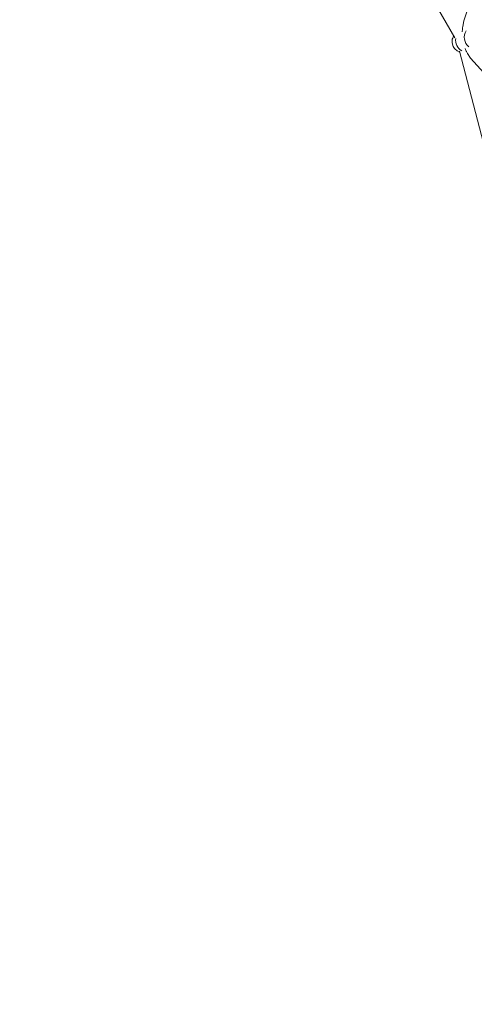
# Model space of a CAD drawing. Units: inches. Extents: x 82 to 219, y -161 to -32.
# Drawn here: x 141 to 145, y -97 to -87 of the extents above; entities that cross this region are included whole.
import ezdxf

# ---------------------------------------------------------------- set-up
doc = ezdxf.new("R2010")
doc.units = ezdxf.units.IN
doc.header["$MEASUREMENT"] = 0
doc.layers.add('Logos & Title', color=7, linetype='Continuous')
doc.layers.add('Work Layer', color=7, linetype='Continuous')

# ---------------------------------------------------------------- blocks, each defined once
blk = doc.blocks.new('block 305')
at = {"layer": 'Work Layer', "color": 7, "lineweight": 20}
blk.add_open_spline([(145.0618, -87.3484), (145.0557, -87.3974), (145.0797, -87.4471), (145.121, -87.471)], degree=3, dxfattribs=at)
blk = doc.blocks.new('block 306')
at = {"layer": 'Work Layer', "color": 7, "lineweight": 20}
blk.add_open_spline([(145.1654, -87.2732), (145.1328, -87.3225), (145.1446, -87.3941), (145.1917, -87.4332)], degree=3, dxfattribs=at)
blk = doc.blocks.new('block 666')
at = {"layer": 'Work Layer', "color": 7, "lineweight": 20}
blk.add_lwpolyline([(145.7999, -85.2076), (145.1428, -87.1754)], dxfattribs=at)
blk = doc.blocks.new('block 669')
at = {"layer": 'Work Layer', "color": 7, "lineweight": 20}
blk.add_lwpolyline([(145.1428, -87.1754), (145.132, -87.2293), (145.1294, -87.2427), (145.128, -87.2495), (145.1276, -87.2565), (145.1263, -87.2848)], dxfattribs=at)
blk = doc.blocks.new('block 670')
at = {"layer": 'Work Layer', "color": 7, "lineweight": 20}
blk.add_lwpolyline([(145.1545, -87.4483), (145.1655, -87.474), (145.1682, -87.4804), (145.172, -87.4862), (145.1795, -87.4977), (145.2097, -87.5436)], dxfattribs=at)
blk = doc.blocks.new('block 671')
at = {"layer": 'Work Layer', "color": 7, "lineweight": 20}
blk.add_lwpolyline([(145.2097, -87.5436), (148.3764, -91.0292)], dxfattribs=at)
blk = doc.blocks.new('block 832')
at = {"layer": 'Work Layer', "color": 7, "lineweight": 20}
blk.add_lwpolyline([(145.1004, -87.4839), (145.0776, -87.4735), (145.0748, -87.4722), (145.0724, -87.4702), (145.0678, -87.4661), (145.0586, -87.4579), (145.054, -87.4538), (145.0517, -87.4517), (145.0505, -87.4507), (145.0496, -87.4494), (145.0434, -87.4389), (145.0371, -87.4283), (145.034, -87.423), (145.0332, -87.4217), (145.0328, -87.4202), (145.0321, -87.4172), (145.0265, -87.3934), (145.0258, -87.3904), (145.0254, -87.3889), (145.0254, -87.3874), (145.0258, -87.3812), (145.0268, -87.3689), (145.0278, -87.3567), (145.0279, -87.3551), (145.0283, -87.3537), (145.0295, -87.3508), (145.032, -87.3451), (145.0368, -87.3336), (145.0392, -87.3279), (145.0405, -87.3251), (145.0419, -87.3223)], dxfattribs=at)
blk = doc.blocks.new('block 924')
at = {"layer": 'Work Layer', "color": 7, "lineweight": 20}
blk.add_lwpolyline([(145.0983, -87.476), (147.1512, -95.348)], dxfattribs=at)
blk = doc.blocks.new('block 926')
at = {"layer": 'Work Layer', "color": 7, "lineweight": 20}
blk.add_lwpolyline([(140.8754, -80.1057), (145.0543, -87.3437)], dxfattribs=at)
blk = doc.blocks.new('block 142')
at = {"layer": 'Work Layer'}
for name in ['block 926', 'block 666', 'block 669', 'block 832', 'block 306', 'block 305', 'block 924', 'block 670', 'block 671']:
    blk.add_blockref(name, (0, 0), dxfattribs=at)

msp = doc.modelspace()

# ---------------------------------------------------------------- linework, layer by layer
at = {"layer": 'Logos & Title', "color": 102, "lineweight": 9}
msp.add_open_spline([(157.0577, -148.8803), (149.0542, -148.8804), (136.2829, -148.8808), (133.9696, -148.8821), (125.2098, -149.0022), (116.645, -144.5064), (111.9533, -136.3803), (111.9533, -136.3803), (98.8281, -113.6344), (97.1328, -110.6964), (92.6503, -103.172), (92.2626, -93.5094), (96.9532, -85.3851), (96.9532, -85.3851), (111.9533, -59.3577), (111.9533, -59.3577), (116.6442, -51.2329), (125.2071, -46.7372), (133.9654, -46.8559), (137.1282, -46.8577), (160.0584, -46.8576), (163.2384, -46.8559), (171.9982, -46.7358), (180.563, -51.2316), (185.2546, -59.3577), (185.2546, -59.3577), (198.4154, -82.1937), (200.0833, -85.0842), (204.5579, -92.608), (204.9428, -102.265), (200.2546, -110.3851), (200.2546, -110.3851), (185.2546, -136.3803), (185.2546, -136.3803), (180.563, -144.5064), (171.9982, -149.0022), (163.2384, -148.8803), (162.3737, -148.8803), (160.0486, -148.8803), (157.0577, -148.8803)], degree=3, knots=[0, 0, 0, 0, 1, 1, 1, 2, 2, 2, 3, 3, 3, 4, 4, 4, 5, 5, 5, 6, 6, 6, 7, 7, 7, 8, 8, 8, 9, 9, 9, 10, 10, 10, 11, 11, 11, 12, 12, 12, 13, 13, 13, 13], dxfattribs=at)
at = {"layer": 'Logos & Title', "color": 1, "lineweight": 9}
msp.add_open_spline([(179.4757, -58.8622), (175.4729, -53.9576), (169.4876, -51.297), (163.3864, -51.3806), (160.4585, -51.3821), (136.8857, -51.382), (133.9569, -51.3806), (126.8089, -51.2826), (119.82, -54.9512), (115.9916, -61.5821), (115.9916, -61.5821), (100.9369, -87.6998), (100.9369, -87.6998), (95.3036, -97.457), (98.6466, -109.9335), (108.4038, -115.5668), (109.7342, -116.3349), (111.1151, -116.9361), (112.5224, -117.3769), (112.534, -117.397), (112.5399, -117.4071), (112.5399, -117.4071), (112.5399, -117.4071), (120.5897, -131.3618), (120.5897, -131.3618), (120.5897, -131.3618), (120.6238, -131.4209), (120.6886, -131.5358), (121.9574, -133.6718), (123.7754, -135.5216), (126.08, -136.8522), (128.3834, -138.1821), (130.8928, -138.8316), (133.3757, -138.8631), (133.5104, -138.8618), (133.58, -138.8618), (133.58, -138.8618), (133.58, -138.8618), (159.3055, -138.8618), (163.1943, -138.8637), (168.5439, -139.0339), (173.8116, -136.3282), (176.6749, -131.3688), (176.6749, -131.3688), (184.6566, -117.4757), (184.6566, -117.4757), (184.6566, -117.4757), (184.6792, -117.4364), (184.7231, -117.3599), (189.427, -115.8828), (193.6115, -112.7061), (196.2709, -108.0998), (200.086, -101.4919), (199.7841, -93.6367), (196.1609, -87.5047), (194.7974, -85.1204), (181.3514, -61.5821), (181.3514, -61.5821), (180.7908, -60.6111), (180.1625, -59.7036), (179.4757, -58.8622)], degree=3, knots=[0, 0, 0, 0, 1, 1, 1, 2, 2, 2, 3, 3, 3, 4, 4, 4, 5, 5, 5, 6, 6, 6, 7, 7, 7, 8, 8, 8, 9, 9, 9, 10, 10, 10, 11, 11, 11, 12, 12, 12, 13, 13, 13, 14, 14, 14, 15, 15, 15, 16, 16, 16, 17, 17, 17, 18, 18, 18, 19, 19, 19, 20, 20, 20, 20], dxfattribs=at)

# ---------------------------------------------------------------- block references
at = {"layer": 'Work Layer'}
msp.add_blockref('block 142', (0, 0), dxfattribs=at)

doc.saveas('drawing.dxf')
